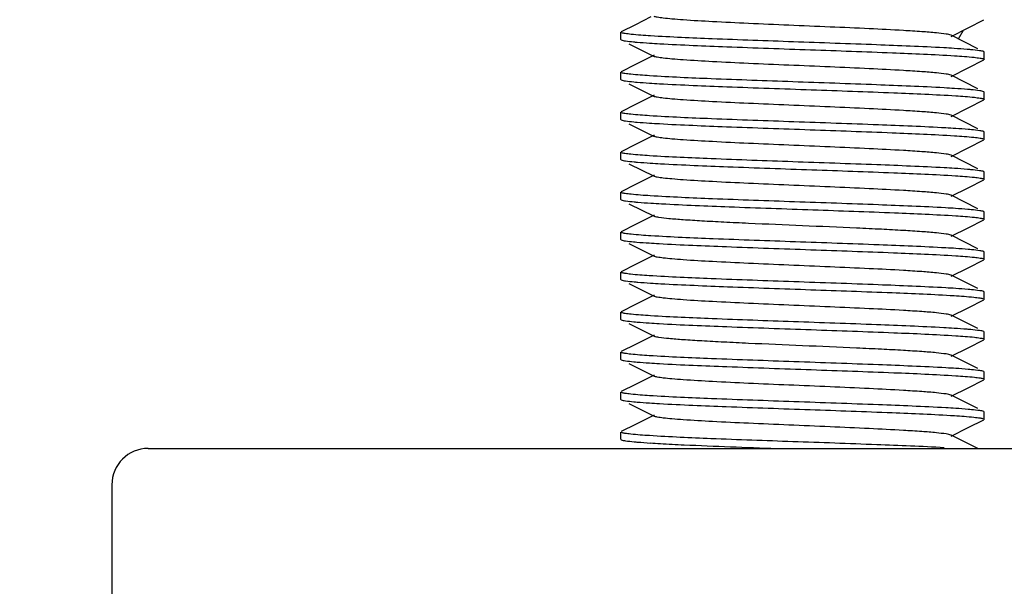
# Model space of a CAD drawing. Units: millimetres. Extents: x 30870 to 39026, y 2595 to 7877.
# Drawn here: x 36348 to 36375, y 5961 to 5977 of the extents above; entities that cross this region are included whole.
import ezdxf

# ---------------------------------------------------------------- set-up
doc = ezdxf.new("R2010")
doc.units = ezdxf.units.MM
doc.layers.add('COTAS', color=7, linetype='Continuous')
doc.styles.add('ARIAL', font='arial.ttf')
doc.dimstyles.new('Diseño_PlanosFabricacion', dxfattribs={"dimtxt": 40, "dimasz": 45, "dimexe": 10, "dimexo": 10, "dimgap": 10, "dimtad": 0, "dimtih": 1, "dimtoh": 1, "dimdec": 0, "dimzin": 1, "dimdsep": 46, "dimtxsty": 'ARIAL', "dimcen": 15, "dimadec": 0, "dimazin": 0, "dimtp": 0.05, "dimtm": 0.05, "dimtfac": 1, "dimtdec": 0, "dimtofl": 0, "dimtmove": 0, "dimatfit": 3, "dimfxl": 0, "dimtolj": 1, "dimarcsym": 0})

# ---------------------------------------------------------------- blocks, each defined once
blk = doc.blocks.new('*D7')
at = {"layer": 'COTAS', "color": 0, "lineweight": -2, "transparency": 16777216}
for p, q in [((36475.183, 6064.722), (36028.229, 6064.722)), ((36038.229, 6019.722), (36038.229, 5972.574)), ((36038.229, 5797.722), (36038.229, 5844.87)), ((36211.183, 5752.722), (36028.229, 5752.722))]:
    blk.add_line(p, q, dxfattribs=at)
at = {"layer": 'COTAS', "color": 0, "transparency": 16777216}
for points in [[(36030.729, 6019.722), (36045.729, 6019.722), (36038.229, 6064.722)], [(36030.729, 5797.722), (36045.729, 5797.722), (36038.229, 5752.722)]]:
    blk.add_solid(points, dxfattribs=at)
at = {"layer": 'Defpoints', "color": 0, "transparency": 16777216}
for p in [(36038.229, 6064.722), (36485.183, 6064.722), (36221.183, 5752.722)]:
    blk.add_point(p, dxfattribs=at)
at = {"layer": 'COTAS', "color": 0, "transparency": 16777216, "insert": (36038.229, 5908.722), "char_height": 40, "attachment_point": 5, "style": 'ARIAL'}
blk.add_mtext('\\A1; [12.3"]\\P312 mm\\P', dxfattribs=at)

msp = doc.modelspace()

# ---------------------------------------------------------------- linework, layer by layer
for p, q in [((36365.011, 5976.594), (36364.584, 5976.379)), ((36373.737, 5976.293), (36374.171, 5976.51)), ((36364.584, 5976.379), (36364.195, 5976.184)), ((36373.268, 5976.057), (36373.737, 5976.293)), ((36373.472, 5975.985), (36373.614, 5976.231)), ((36364.183, 5975.972), (36364.183, 5976.172)), ((36364.183, 5975.972), (36364.195, 5975.96)), ((36374.007, 5975.717), (36373.268, 5976.087)), ((36364.405, 5975.855), (36365.098, 5975.507)), ((36365.011, 5975.494), (36364.584, 5975.279)), ((36365.098, 5975.537), (36365.011, 5975.494)), ((36373.737, 5975.193), (36374.171, 5975.41)), ((36374.183, 5975.622), (36374.171, 5975.634)), ((36374.183, 5975.422), (36374.183, 5975.622)), ((36364.584, 5975.279), (36364.195, 5975.084)), ((36373.268, 5974.957), (36373.737, 5975.193)), ((36364.183, 5974.872), (36364.183, 5975.072)), ((36364.183, 5974.872), (36364.195, 5974.86)), ((36374.007, 5974.617), (36373.268, 5974.987)), ((36364.405, 5974.755), (36365.098, 5974.407)), ((36365.011, 5974.394), (36364.584, 5974.179)), ((36365.098, 5974.437), (36365.011, 5974.394)), ((36374.183, 5974.522), (36374.171, 5974.534)), ((36374.183, 5974.322), (36374.183, 5974.522)), ((36364.584, 5974.179), (36364.195, 5973.984)), ((36373.268, 5973.857), (36373.737, 5974.093)), ((36373.737, 5974.093), (36374.171, 5974.31)), ((36364.183, 5973.772), (36364.183, 5973.972)), ((36364.183, 5973.772), (36364.195, 5973.76)), ((36374.007, 5973.517), (36373.268, 5973.887)), ((36364.405, 5973.655), (36365.098, 5973.307)), ((36365.011, 5973.294), (36364.584, 5973.079)), ((36365.098, 5973.337), (36365.011, 5973.294)), ((36374.183, 5973.422), (36374.171, 5973.434)), ((36374.183, 5973.222), (36374.183, 5973.422)), ((36364.584, 5973.079), (36364.195, 5972.884)), ((36373.268, 5972.757), (36373.737, 5972.993)), ((36373.737, 5972.993), (36374.171, 5973.21)), ((36364.183, 5972.672), (36364.183, 5972.872)), ((36374.007, 5972.417), (36373.268, 5972.787)), ((36364.183, 5972.672), (36364.195, 5972.66)), ((36364.405, 5972.555), (36365.098, 5972.207)), ((36365.011, 5972.194), (36364.584, 5971.979)), ((36365.098, 5972.237), (36365.011, 5972.194)), ((36374.183, 5972.322), (36374.171, 5972.334)), ((36374.183, 5972.122), (36374.183, 5972.322)), ((36364.584, 5971.979), (36364.195, 5971.784)), ((36373.268, 5971.657), (36373.737, 5971.893)), ((36373.737, 5971.893), (36374.171, 5972.11)), ((36364.183, 5971.572), (36364.183, 5971.772)), ((36374.007, 5971.317), (36373.268, 5971.687)), ((36364.183, 5971.572), (36364.195, 5971.56)), ((36364.405, 5971.455), (36365.098, 5971.107)), ((36365.011, 5971.094), (36364.584, 5970.879)), ((36365.098, 5971.137), (36365.011, 5971.094)), ((36374.183, 5971.222), (36374.171, 5971.234)), ((36374.183, 5971.022), (36374.183, 5971.222)), ((36364.584, 5970.879), (36364.195, 5970.684)), ((36373.268, 5970.557), (36373.737, 5970.793)), ((36373.737, 5970.793), (36374.171, 5971.01)), ((36364.183, 5970.472), (36364.183, 5970.672)), ((36374.007, 5970.217), (36373.268, 5970.587)), ((36364.183, 5970.472), (36364.195, 5970.46)), ((36364.405, 5970.355), (36365.098, 5970.007)), ((36365.011, 5969.994), (36364.584, 5969.779)), ((36365.098, 5970.037), (36365.011, 5969.994)), ((36374.183, 5970.122), (36374.171, 5970.134)), ((36374.183, 5969.922), (36374.183, 5970.122)), ((36364.584, 5969.779), (36364.195, 5969.584)), ((36373.737, 5969.693), (36374.171, 5969.91)), ((36364.183, 5969.372), (36364.183, 5969.572)), ((36373.268, 5969.457), (36373.737, 5969.693)), ((36374.007, 5969.117), (36373.268, 5969.487)), ((36364.183, 5969.372), (36364.195, 5969.36)), ((36364.405, 5969.255), (36365.098, 5968.907)), ((36365.098, 5968.937), (36365.011, 5968.894)), ((36374.183, 5969.022), (36374.171, 5969.034)), ((36374.183, 5968.822), (36374.183, 5969.022)), ((36364.584, 5968.679), (36364.195, 5968.484)), ((36365.011, 5968.894), (36364.584, 5968.679)), ((36373.737, 5968.593), (36374.171, 5968.81)), ((36364.183, 5968.272), (36364.183, 5968.472)), ((36373.268, 5968.357), (36373.737, 5968.593)), ((36374.007, 5968.017), (36373.268, 5968.387)), ((36364.183, 5968.272), (36364.195, 5968.26)), ((36364.405, 5968.155), (36365.098, 5967.807)), ((36365.098, 5967.837), (36365.011, 5967.794)), ((36374.183, 5967.922), (36374.171, 5967.934)), ((36374.183, 5967.722), (36374.183, 5967.922)), ((36364.584, 5967.579), (36364.195, 5967.384)), ((36365.011, 5967.794), (36364.584, 5967.579)), ((36373.737, 5967.493), (36374.171, 5967.71)), ((36364.183, 5967.172), (36364.183, 5967.372)), ((36373.268, 5967.257), (36373.737, 5967.493)), ((36374.007, 5966.917), (36373.268, 5967.287)), ((36364.183, 5967.172), (36364.195, 5967.16)), ((36364.405, 5967.055), (36365.098, 5966.707)), ((36365.098, 5966.737), (36365.011, 5966.694)), ((36374.183, 5966.822), (36374.171, 5966.834)), ((36374.183, 5966.622), (36374.183, 5966.822)), ((36364.584, 5966.479), (36364.195, 5966.284)), ((36365.011, 5966.694), (36364.584, 5966.479)), ((36373.737, 5966.393), (36374.171, 5966.61)), ((36364.183, 5966.072), (36364.183, 5966.272)), ((36373.268, 5966.157), (36373.737, 5966.393)), ((36374.007, 5965.817), (36373.268, 5966.187)), ((36364.183, 5966.072), (36364.195, 5966.06)), ((36364.405, 5965.955), (36365.098, 5965.607)), ((36374.183, 5965.722), (36374.171, 5965.734)), ((36374.183, 5965.522), (36374.183, 5965.722)), ((36364.584, 5965.379), (36364.195, 5965.184)), ((36365.011, 5965.594), (36364.584, 5965.379)), ((36365.098, 5965.637), (36365.011, 5965.594)), ((36373.737, 5965.293), (36374.171, 5965.51)), ((36364.183, 5964.972), (36364.183, 5965.172)), ((36373.268, 5965.057), (36373.737, 5965.293)), ((36364.183, 5964.972), (36364.195, 5964.96)), ((36374.007, 5964.717), (36373.268, 5965.087)), ((36351.183, 5964.722), (36468.119, 5964.722)), ((36350.183, 5963.722), (36350.183, 5959.722))]:
    msp.add_line(p, q)
for centre, radius, start, end in [((36367.096, 6008.687), 32.883, 266.2984, 266.7868), ((36371.124, 5940.497), 35.298, 86.3787, 86.8427), ((36367.078, 6007.283), 32.579, 266.2907, 266.7747), ((36371.164, 5940.07), 34.623, 86.3544, 86.8317), ((36367.081, 6006.231), 32.626, 266.2922, 266.7761), ((36371.297, 5941.142), 32.448, 86.2847, 86.7734), ((36367.167, 6006.541), 34.04, 266.3414, 266.809), ((36371.165, 5937.882), 34.612, 86.3595, 86.8233), ((36367.241, 6006.666), 35.266, 266.3746, 266.8466), ((36371.272, 5938.534), 32.857, 86.2999, 86.7824), ((36367.046, 6002.36), 32.054, 266.2732, 266.7599), ((36371.304, 5937.959), 32.331, 86.2796, 86.7721), ((36367.191, 6003.652), 34.451, 266.3542, 266.8198), ((36371.292, 5936.657), 32.533, 86.2914, 86.7704), ((36367.065, 6000.478), 32.373, 266.284, 266.7688), ((36371.118, 5932.703), 35.392, 86.3814, 86.8452), ((36367.077, 5999.57), 32.566, 266.2903, 266.7744), ((36371.302, 5934.62), 32.369, 86.2837, 86.7689), ((36367.079, 5998.501), 32.597, 266.2913, 266.7753), ((36371.298, 5933.462), 32.428, 86.2842, 86.7726), ((36367.164, 5998.792), 33.99, 266.3398, 266.8078), ((36351.183, 5963.722), 1, 90, 180)]:
    msp.add_arc(centre, radius, start, end)
for points, knots in [([(36373.268, 5976.087), (36373.227, 5976.108), (36373.088, 5976.125), (36372.823, 5976.159), (36372.428, 5976.188), (36371.814, 5976.227), (36370.972, 5976.269), (36369.921, 5976.316), (36368.813, 5976.363), (36367.733, 5976.41), (36366.766, 5976.456), (36366.064, 5976.496), (36365.614, 5976.531), (36365.375, 5976.554), (36365.212, 5976.578), (36365.125, 5976.594), (36365.098, 5976.607)], [0, 0, 0, 0, 0.016923, 0.050159, 0.09879, 0.161144, 0.275699, 0.407508, 0.546429, 0.681774, 0.803137, 0.901196, 0.939042, 0.968452, 0.988844, 1, 1, 1, 1]), ([(36364.206, 5976.155), (36364.203, 5976.157), (36364.195, 5976.16), (36364.183, 5976.166), (36364.183, 5976.172)], [0, 0, 0, 0, 0.376728, 1, 1, 1, 1]), ([(36364.196, 5975.96), (36364.23, 5975.943), (36364.347, 5975.928), (36364.459, 5975.913), (36364.535, 5975.906)], [0, 0, 0, 0, 0.335394, 1, 1, 1, 1]), ([(36365.002, 5976.071), (36364.824, 5976.082), (36364.589, 5976.097), (36364.324, 5976.13), (36364.237, 5976.144), (36364.206, 5976.155)], [0, 0, 0, 0, 0.670474, 0.879221, 1, 1, 1, 1]), ([(36373.068, 5975.741), (36372.453, 5975.776), (36371.074, 5975.831), (36368.95, 5975.905), (36366.877, 5975.979), (36365.567, 5976.035), (36365.002, 5976.071)], [0, 0, 0, 0, 0.229006, 0.512738, 0.789727, 1, 1, 1, 1]), ([(36364.535, 5975.906), (36364.566, 5975.903), (36364.712, 5975.89), (36364.859, 5975.88), (36364.974, 5975.872)], [0, 0, 0, 0, 0.214749, 1, 1, 1, 1]), ([(36365.253, 5975.856), (36365.867, 5975.821), (36367.25, 5975.765), (36369.384, 5975.69), (36371.474, 5975.616), (36372.796, 5975.56), (36373.366, 5975.524)], [0, 0, 0, 0, 0.227255, 0.511082, 0.789024, 1, 1, 1, 1]), ([(36373.811, 5975.69), (36373.779, 5975.693), (36373.626, 5975.706), (36373.473, 5975.717), (36373.354, 5975.725)], [0, 0, 0, 0, 0.215141, 1, 1, 1, 1]), ([(36374.171, 5975.634), (36374.135, 5975.653), (36374.011, 5975.667), (36373.892, 5975.683), (36373.811, 5975.69)], [0, 0, 0, 0, 0.333578, 1, 1, 1, 1]), ([(36373.268, 5974.987), (36373.227, 5975.008), (36373.088, 5975.025), (36372.823, 5975.059), (36372.428, 5975.088), (36371.814, 5975.127), (36370.972, 5975.169), (36369.921, 5975.216), (36368.813, 5975.263), (36367.733, 5975.31), (36366.766, 5975.356), (36366.064, 5975.396), (36365.614, 5975.431), (36365.375, 5975.454), (36365.212, 5975.478), (36365.125, 5975.494), (36365.098, 5975.507)], [0, 0, 0, 0, 0.016904, 0.050156, 0.098784, 0.161141, 0.2757, 0.407509, 0.54643, 0.681778, 0.803146, 0.901205, 0.939047, 0.968455, 0.988854, 1, 1, 1, 1]), ([(36373.366, 5975.524), (36373.545, 5975.512), (36373.78, 5975.497), (36374.044, 5975.464), (36374.131, 5975.45), (36374.161, 5975.439)], [0, 0, 0, 0, 0.671589, 0.880054, 1, 1, 1, 1]), ([(36374.161, 5975.439), (36374.164, 5975.437), (36374.172, 5975.434), (36374.183, 5975.428), (36374.183, 5975.422)], [0, 0, 0, 0, 0.375194, 1, 1, 1, 1]), ([(36364.205, 5975.056), (36364.202, 5975.057), (36364.194, 5975.06), (36364.183, 5975.066), (36364.183, 5975.072)], [0, 0, 0, 0, 0.374368, 1, 1, 1, 1]), ([(36364.196, 5974.86), (36364.23, 5974.843), (36364.348, 5974.828), (36364.462, 5974.813), (36364.538, 5974.806)], [0, 0, 0, 0, 0.335141, 1, 1, 1, 1]), ([(36364.974, 5974.972), (36364.801, 5974.984), (36364.574, 5974.998), (36364.318, 5975.031), (36364.234, 5975.045), (36364.205, 5975.056)], [0, 0, 0, 0, 0.671301, 0.879763, 1, 1, 1, 1]), ([(36373.078, 5974.641), (36372.459, 5974.675), (36371.071, 5974.731), (36368.934, 5974.806), (36366.851, 5974.88), (36365.538, 5974.936), (36364.974, 5974.972)], [0, 0, 0, 0, 0.229303, 0.513788, 0.790978, 1, 1, 1, 1]), ([(36364.538, 5974.806), (36364.569, 5974.803), (36364.713, 5974.79), (36364.857, 5974.78), (36364.97, 5974.773)], [0, 0, 0, 0, 0.215322, 1, 1, 1, 1]), ([(36365.245, 5974.756), (36365.863, 5974.721), (36367.256, 5974.665), (36369.406, 5974.59), (36371.505, 5974.515), (36372.831, 5974.459), (36373.399, 5974.422)], [0, 0, 0, 0, 0.227671, 0.512403, 0.790575, 1, 1, 1, 1]), ([(36373.821, 5974.589), (36373.788, 5974.592), (36373.637, 5974.606), (36373.485, 5974.616), (36373.366, 5974.624)], [0, 0, 0, 0, 0.214653, 1, 1, 1, 1]), ([(36374.171, 5974.534), (36374.136, 5974.552), (36374.015, 5974.567), (36373.899, 5974.582), (36373.821, 5974.589)], [0, 0, 0, 0, 0.334388, 1, 1, 1, 1]), ([(36373.268, 5973.887), (36373.227, 5973.908), (36373.088, 5973.925), (36372.823, 5973.959), (36372.428, 5973.988), (36371.814, 5974.027), (36370.972, 5974.069), (36369.921, 5974.116), (36368.813, 5974.163), (36367.733, 5974.21), (36366.766, 5974.256), (36366.064, 5974.296), (36365.614, 5974.331), (36365.375, 5974.354), (36365.212, 5974.378), (36365.125, 5974.394), (36365.098, 5974.407)], [0, 0, 0, 0, 0.016895, 0.050159, 0.098777, 0.161143, 0.275702, 0.407509, 0.546431, 0.681783, 0.803153, 0.901208, 0.939053, 0.968454, 0.988864, 1, 1, 1, 1]), ([(36373.399, 5974.422), (36373.57, 5974.41), (36373.795, 5974.396), (36374.048, 5974.364), (36374.132, 5974.349), (36374.161, 5974.339)], [0, 0, 0, 0, 0.670357, 0.879031, 1, 1, 1, 1]), ([(36374.161, 5974.339), (36374.164, 5974.337), (36374.172, 5974.334), (36374.183, 5974.328), (36374.183, 5974.322)], [0, 0, 0, 0, 0.375328, 1, 1, 1, 1]), ([(36364.206, 5973.956), (36364.202, 5973.957), (36364.194, 5973.96), (36364.183, 5973.966), (36364.183, 5973.972)], [0, 0, 0, 0, 0.37567, 1, 1, 1, 1]), ([(36364.97, 5973.873), (36364.799, 5973.884), (36364.573, 5973.899), (36364.319, 5973.931), (36364.235, 5973.945), (36364.206, 5973.956)], [0, 0, 0, 0, 0.670193, 0.878918, 1, 1, 1, 1]), ([(36373.123, 5973.538), (36372.505, 5973.573), (36371.113, 5973.63), (36368.964, 5973.704), (36366.865, 5973.78), (36365.539, 5973.836), (36364.97, 5973.873)], [0, 0, 0, 0, 0.227558, 0.512254, 0.790413, 1, 1, 1, 1]), ([(36364.196, 5973.76), (36364.23, 5973.743), (36364.348, 5973.728), (36364.462, 5973.713), (36364.539, 5973.706)], [0, 0, 0, 0, 0.335111, 1, 1, 1, 1]), ([(36364.539, 5973.706), (36364.57, 5973.703), (36364.713, 5973.69), (36364.858, 5973.68), (36364.971, 5973.673)], [0, 0, 0, 0, 0.215325, 1, 1, 1, 1]), ([(36365.246, 5973.656), (36365.859, 5973.621), (36367.241, 5973.565), (36369.376, 5973.491), (36371.468, 5973.416), (36372.792, 5973.36), (36373.363, 5973.324)], [0, 0, 0, 0, 0.226879, 0.510654, 0.788784, 1, 1, 1, 1]), ([(36373.83, 5973.488), (36373.8, 5973.491), (36373.656, 5973.504), (36373.512, 5973.514), (36373.399, 5973.522)], [0, 0, 0, 0, 0.215209, 1, 1, 1, 1]), ([(36373.268, 5972.787), (36373.227, 5972.808), (36373.088, 5972.825), (36372.823, 5972.859), (36372.428, 5972.888), (36371.814, 5972.927), (36370.972, 5972.969), (36369.921, 5973.016), (36368.813, 5973.063), (36367.733, 5973.11), (36366.766, 5973.156), (36366.064, 5973.196), (36365.614, 5973.231), (36365.375, 5973.254), (36365.212, 5973.278), (36365.125, 5973.294), (36365.098, 5973.307)], [0, 0, 0, 0, 0.016895, 0.050163, 0.098774, 0.161149, 0.275704, 0.40751, 0.546433, 0.681787, 0.803155, 0.901205, 0.93906, 0.96845, 0.988869, 1, 1, 1, 1]), ([(36373.363, 5973.324), (36373.542, 5973.312), (36373.777, 5973.297), (36374.042, 5973.265), (36374.129, 5973.25), (36374.16, 5973.239)], [0, 0, 0, 0, 0.670252, 0.879057, 1, 1, 1, 1]), ([(36374.171, 5973.434), (36374.136, 5973.452), (36374.019, 5973.466), (36373.907, 5973.481), (36373.83, 5973.488)], [0, 0, 0, 0, 0.335345, 1, 1, 1, 1]), ([(36374.16, 5973.239), (36374.163, 5973.238), (36374.172, 5973.234), (36374.183, 5973.228), (36374.183, 5973.222)], [0, 0, 0, 0, 0.377063, 1, 1, 1, 1]), ([(36364.206, 5972.856), (36364.202, 5972.857), (36364.194, 5972.86), (36364.183, 5972.866), (36364.183, 5972.872)], [0, 0, 0, 0, 0.375713, 1, 1, 1, 1]), ([(36364.971, 5972.773), (36364.799, 5972.784), (36364.573, 5972.799), (36364.319, 5972.831), (36364.235, 5972.845), (36364.206, 5972.856)], [0, 0, 0, 0, 0.670186, 0.878913, 1, 1, 1, 1]), ([(36373.083, 5972.441), (36372.464, 5972.475), (36371.075, 5972.531), (36368.935, 5972.605), (36366.85, 5972.68), (36365.535, 5972.736), (36364.971, 5972.773)], [0, 0, 0, 0, 0.229139, 0.513729, 0.791043, 1, 1, 1, 1]), ([(36364.196, 5972.66), (36364.231, 5972.642), (36364.353, 5972.628), (36364.47, 5972.612), (36364.55, 5972.605)], [0, 0, 0, 0, 0.334065, 1, 1, 1, 1]), ([(36364.55, 5972.605), (36364.582, 5972.602), (36364.73, 5972.589), (36364.878, 5972.579), (36364.994, 5972.571)], [0, 0, 0, 0, 0.215464, 1, 1, 1, 1]), ([(36365.272, 5972.554), (36365.89, 5972.52), (36367.279, 5972.464), (36369.42, 5972.389), (36371.508, 5972.315), (36372.826, 5972.259), (36373.392, 5972.222)], [0, 0, 0, 0, 0.228602, 0.513111, 0.790669, 1, 1, 1, 1]), ([(36373.813, 5972.39), (36373.781, 5972.393), (36373.631, 5972.406), (36373.481, 5972.416), (36373.363, 5972.424)], [0, 0, 0, 0, 0.215397, 1, 1, 1, 1]), ([(36373.268, 5971.687), (36373.227, 5971.708), (36373.088, 5971.725), (36372.823, 5971.759), (36372.428, 5971.788), (36371.814, 5971.827), (36370.972, 5971.869), (36369.921, 5971.916), (36368.813, 5971.963), (36367.733, 5972.01), (36366.766, 5972.056), (36366.064, 5972.096), (36365.614, 5972.131), (36365.375, 5972.154), (36365.212, 5972.178), (36365.125, 5972.194), (36365.098, 5972.207)], [0, 0, 0, 0, 0.016905, 0.050169, 0.098774, 0.161148, 0.275698, 0.407502, 0.546427, 0.681782, 0.803147, 0.901197, 0.939061, 0.968445, 0.988865, 1, 1, 1, 1]), ([(36373.392, 5972.222), (36373.565, 5972.211), (36373.791, 5972.196), (36374.047, 5972.164), (36374.131, 5972.15), (36374.161, 5972.139)], [0, 0, 0, 0, 0.670154, 0.878899, 1, 1, 1, 1]), ([(36374.171, 5972.334), (36374.135, 5972.352), (36374.012, 5972.367), (36373.894, 5972.383), (36373.813, 5972.39)], [0, 0, 0, 0, 0.333766, 1, 1, 1, 1]), ([(36374.161, 5972.139), (36374.164, 5972.138), (36374.172, 5972.134), (36374.183, 5972.128), (36374.183, 5972.122)], [0, 0, 0, 0, 0.375918, 1, 1, 1, 1]), ([(36364.207, 5971.755), (36364.203, 5971.757), (36364.195, 5971.76), (36364.183, 5971.766), (36364.183, 5971.772)], [0, 0, 0, 0, 0.376899, 1, 1, 1, 1]), ([(36364.994, 5971.671), (36364.818, 5971.682), (36364.585, 5971.697), (36364.323, 5971.73), (36364.237, 5971.744), (36364.207, 5971.755)], [0, 0, 0, 0, 0.670081, 0.878902, 1, 1, 1, 1]), ([(36373.116, 5971.339), (36372.501, 5971.374), (36371.117, 5971.43), (36368.98, 5971.504), (36366.887, 5971.579), (36365.564, 5971.635), (36364.994, 5971.671)], [0, 0, 0, 0, 0.227281, 0.511284, 0.78931, 1, 1, 1, 1]), ([(36364.196, 5971.56), (36364.231, 5971.542), (36364.354, 5971.528), (36364.471, 5971.512), (36364.551, 5971.505)], [0, 0, 0, 0, 0.333932, 1, 1, 1, 1]), ([(36364.551, 5971.505), (36364.584, 5971.502), (36364.737, 5971.488), (36364.89, 5971.478), (36365.011, 5971.47)], [0, 0, 0, 0, 0.214741, 1, 1, 1, 1]), ([(36365.301, 5971.453), (36365.921, 5971.418), (36367.311, 5971.363), (36369.449, 5971.288), (36371.529, 5971.214), (36372.84, 5971.158), (36373.402, 5971.121)], [0, 0, 0, 0, 0.229995, 0.514697, 0.791628, 1, 1, 1, 1]), ([(36373.268, 5970.587), (36373.227, 5970.608), (36373.088, 5970.625), (36372.823, 5970.659), (36372.428, 5970.688), (36371.925, 5970.72), (36371.326, 5970.751), (36370.402, 5970.795), (36369.183, 5970.847), (36367.965, 5970.899), (36367.04, 5970.943), (36366.442, 5970.974), (36365.938, 5971.007), (36365.544, 5971.035), (36365.279, 5971.069), (36365.139, 5971.087), (36365.098, 5971.107)], [0, 0, 0, 0, 0.016915, 0.050167, 0.098788, 0.16116, 0.235136, 0.318214, 0.500005, 0.681798, 0.764863, 0.838856, 0.90121, 0.949844, 0.983086, 1, 1, 1, 1]), ([(36373.826, 5971.289), (36373.795, 5971.292), (36373.651, 5971.304), (36373.506, 5971.315), (36373.392, 5971.322)], [0, 0, 0, 0, 0.215344, 1, 1, 1, 1]), ([(36373.402, 5971.121), (36373.572, 5971.11), (36373.797, 5971.095), (36374.049, 5971.064), (36374.133, 5971.049), (36374.161, 5971.038)], [0, 0, 0, 0, 0.671124, 0.879605, 1, 1, 1, 1]), ([(36374.171, 5971.234), (36374.136, 5971.252), (36374.017, 5971.266), (36373.903, 5971.281), (36373.826, 5971.289)], [0, 0, 0, 0, 0.334957, 1, 1, 1, 1]), ([(36374.161, 5971.038), (36374.165, 5971.037), (36374.173, 5971.034), (36374.183, 5971.028), (36374.183, 5971.022)], [0, 0, 0, 0, 0.374199, 1, 1, 1, 1]), ([(36364.206, 5970.656), (36364.203, 5970.657), (36364.194, 5970.66), (36364.183, 5970.666), (36364.183, 5970.672)], [0, 0, 0, 0, 0.375804, 1, 1, 1, 1]), ([(36365.011, 5970.57), (36364.83, 5970.582), (36364.592, 5970.597), (36364.325, 5970.63), (36364.236, 5970.644), (36364.206, 5970.656)], [0, 0, 0, 0, 0.671461, 0.879984, 1, 1, 1, 1]), ([(36373.124, 5970.238), (36372.512, 5970.273), (36371.132, 5970.329), (36369, 5970.403), (36366.907, 5970.478), (36365.583, 5970.534), (36365.011, 5970.57)], [0, 0, 0, 0, 0.226566, 0.510147, 0.788331, 1, 1, 1, 1]), ([(36364.196, 5970.46), (36364.23, 5970.443), (36364.347, 5970.428), (36364.459, 5970.413), (36364.534, 5970.406)], [0, 0, 0, 0, 0.33549, 1, 1, 1, 1]), ([(36364.534, 5970.406), (36364.565, 5970.403), (36364.707, 5970.391), (36364.85, 5970.38), (36364.962, 5970.373)], [0, 0, 0, 0, 0.215296, 1, 1, 1, 1]), ([(36365.234, 5970.357), (36365.851, 5970.321), (36367.244, 5970.265), (36369.394, 5970.19), (36371.498, 5970.115), (36372.826, 5970.059), (36373.396, 5970.022)], [0, 0, 0, 0, 0.227128, 0.511818, 0.790244, 1, 1, 1, 1]), ([(36373.268, 5969.487), (36373.227, 5969.508), (36373.088, 5969.525), (36372.823, 5969.559), (36372.428, 5969.588), (36371.814, 5969.627), (36370.972, 5969.669), (36369.921, 5969.716), (36368.813, 5969.763), (36367.733, 5969.81), (36366.766, 5969.856), (36366.064, 5969.896), (36365.614, 5969.931), (36365.375, 5969.954), (36365.212, 5969.978), (36365.125, 5969.994), (36365.098, 5970.007)], [0, 0, 0, 0, 0.016922, 0.050164, 0.098793, 0.161155, 0.275704, 0.407511, 0.546435, 0.68178, 0.803138, 0.901189, 0.939048, 0.968443, 0.988844, 1, 1, 1, 1]), ([(36373.396, 5970.022), (36373.568, 5970.011), (36373.793, 5969.996), (36374.047, 5969.964), (36374.131, 5969.95), (36374.161, 5969.939)], [0, 0, 0, 0, 0.670164, 0.878901, 1, 1, 1, 1]), ([(36373.835, 5970.188), (36373.804, 5970.191), (36373.659, 5970.204), (36373.515, 5970.214), (36373.402, 5970.221)], [0, 0, 0, 0, 0.214817, 1, 1, 1, 1]), ([(36374.171, 5970.134), (36374.137, 5970.151), (36374.021, 5970.166), (36373.91, 5970.181), (36373.835, 5970.188)], [0, 0, 0, 0, 0.335713, 1, 1, 1, 1]), ([(36374.161, 5969.939), (36374.164, 5969.938), (36374.172, 5969.934), (36374.183, 5969.928), (36374.183, 5969.922)], [0, 0, 0, 0, 0.375723, 1, 1, 1, 1]), ([(36364.206, 5969.556), (36364.202, 5969.557), (36364.194, 5969.56), (36364.183, 5969.566), (36364.183, 5969.572)], [0, 0, 0, 0, 0.375244, 1, 1, 1, 1]), ([(36364.962, 5969.473), (36364.792, 5969.484), (36364.569, 5969.499), (36364.318, 5969.531), (36364.234, 5969.545), (36364.206, 5969.556)], [0, 0, 0, 0, 0.670232, 0.878927, 1, 1, 1, 1]), ([(36373.124, 5969.138), (36372.505, 5969.173), (36371.111, 5969.23), (36368.958, 5969.305), (36366.857, 5969.38), (36365.53, 5969.436), (36364.962, 5969.473)], [0, 0, 0, 0, 0.227671, 0.512605, 0.790817, 1, 1, 1, 1]), ([(36364.196, 5969.36), (36364.231, 5969.342), (36364.354, 5969.328), (36364.471, 5969.312), (36364.551, 5969.305)], [0, 0, 0, 0, 0.333933, 1, 1, 1, 1]), ([(36364.551, 5969.305), (36364.583, 5969.302), (36364.733, 5969.289), (36364.883, 5969.278), (36365.001, 5969.271)], [0, 0, 0, 0, 0.215295, 1, 1, 1, 1]), ([(36365.28, 5969.254), (36365.893, 5969.22), (36367.27, 5969.164), (36369.392, 5969.09), (36371.47, 5969.016), (36372.785, 5968.961), (36373.352, 5968.925)], [0, 0, 0, 0, 0.228007, 0.511449, 0.788825, 1, 1, 1, 1]), ([(36373.268, 5968.387), (36373.227, 5968.408), (36373.088, 5968.425), (36372.823, 5968.459), (36372.428, 5968.488), (36371.814, 5968.527), (36370.972, 5968.569), (36369.921, 5968.616), (36368.813, 5968.663), (36367.733, 5968.71), (36366.766, 5968.756), (36366.064, 5968.796), (36365.614, 5968.831), (36365.375, 5968.854), (36365.212, 5968.878), (36365.125, 5968.894), (36365.098, 5968.907)], [0, 0, 0, 0, 0.016919, 0.050158, 0.098793, 0.161148, 0.2757, 0.40751, 0.546432, 0.681776, 0.803136, 0.901192, 0.939043, 0.968448, 0.988841, 1, 1, 1, 1]), ([(36373.352, 5968.925), (36373.534, 5968.913), (36373.772, 5968.898), (36374.041, 5968.865), (36374.129, 5968.85), (36374.16, 5968.839)], [0, 0, 0, 0, 0.670781, 0.879482, 1, 1, 1, 1]), ([(36373.828, 5969.089), (36373.797, 5969.092), (36373.653, 5969.104), (36373.509, 5969.114), (36373.396, 5969.122)], [0, 0, 0, 0, 0.215373, 1, 1, 1, 1]), ([(36374.171, 5969.034), (36374.136, 5969.052), (36374.018, 5969.066), (36373.905, 5969.081), (36373.828, 5969.089)], [0, 0, 0, 0, 0.335085, 1, 1, 1, 1]), ([(36374.16, 5968.839), (36374.163, 5968.838), (36374.172, 5968.834), (36374.183, 5968.828), (36374.183, 5968.822)], [0, 0, 0, 0, 0.376846, 1, 1, 1, 1]), ([(36364.206, 5968.455), (36364.203, 5968.457), (36364.195, 5968.46), (36364.183, 5968.466), (36364.183, 5968.472)], [0, 0, 0, 0, 0.376691, 1, 1, 1, 1]), ([(36365.001, 5968.371), (36364.822, 5968.382), (36364.588, 5968.397), (36364.324, 5968.43), (36364.237, 5968.444), (36364.206, 5968.455)], [0, 0, 0, 0, 0.670451, 0.8792, 1, 1, 1, 1]), ([(36373.066, 5968.042), (36372.451, 5968.076), (36371.072, 5968.131), (36368.948, 5968.205), (36366.875, 5968.279), (36365.565, 5968.335), (36365.001, 5968.371)], [0, 0, 0, 0, 0.229121, 0.51289, 0.789837, 1, 1, 1, 1]), ([(36364.196, 5968.26), (36364.23, 5968.243), (36364.348, 5968.228), (36364.46, 5968.213), (36364.537, 5968.206)], [0, 0, 0, 0, 0.335272, 1, 1, 1, 1]), ([(36364.537, 5968.206), (36364.568, 5968.203), (36364.711, 5968.19), (36364.854, 5968.18), (36364.967, 5968.173)], [0, 0, 0, 0, 0.215315, 1, 1, 1, 1]), ([(36365.24, 5968.156), (36365.859, 5968.121), (36367.252, 5968.065), (36369.403, 5967.99), (36371.504, 5967.915), (36372.831, 5967.859), (36373.4, 5967.822)], [0, 0, 0, 0, 0.227499, 0.512298, 0.790532, 1, 1, 1, 1]), ([(36373.811, 5967.99), (36373.778, 5967.993), (36373.625, 5968.006), (36373.472, 5968.017), (36373.352, 5968.025)], [0, 0, 0, 0, 0.215128, 1, 1, 1, 1]), ([(36373.4, 5967.822), (36373.571, 5967.81), (36373.795, 5967.796), (36374.048, 5967.764), (36374.132, 5967.749), (36374.161, 5967.739)], [0, 0, 0, 0, 0.670191, 0.878908, 1, 1, 1, 1]), ([(36374.171, 5967.934), (36374.135, 5967.953), (36374.011, 5967.967), (36373.892, 5967.983), (36373.811, 5967.99)], [0, 0, 0, 0, 0.333536, 1, 1, 1, 1]), ([(36373.268, 5967.287), (36373.227, 5967.308), (36373.088, 5967.325), (36372.822, 5967.359), (36372.428, 5967.388), (36371.924, 5967.42), (36371.326, 5967.451), (36370.402, 5967.495), (36369.183, 5967.547), (36367.964, 5967.599), (36367.04, 5967.643), (36366.442, 5967.674), (36365.938, 5967.707), (36365.544, 5967.735), (36365.279, 5967.769), (36365.139, 5967.787), (36365.098, 5967.807)], [0, 0, 0, 0, 0.016906, 0.050165, 0.098807, 0.161165, 0.235162, 0.318228, 0.50002, 0.681805, 0.76488, 0.838851, 0.901223, 0.949836, 0.983091, 1, 1, 1, 1]), ([(36374.161, 5967.739), (36374.164, 5967.738), (36374.172, 5967.734), (36374.183, 5967.728), (36374.183, 5967.722)], [0, 0, 0, 0, 0.375524, 1, 1, 1, 1]), ([(36364.206, 5967.356), (36364.202, 5967.357), (36364.194, 5967.36), (36364.183, 5967.366), (36364.183, 5967.372)], [0, 0, 0, 0, 0.375516, 1, 1, 1, 1]), ([(36364.967, 5967.273), (36364.796, 5967.284), (36364.571, 5967.299), (36364.319, 5967.331), (36364.235, 5967.345), (36364.206, 5967.356)], [0, 0, 0, 0, 0.670202, 0.878916, 1, 1, 1, 1]), ([(36373.126, 5966.938), (36372.508, 5966.973), (36371.114, 5967.03), (36368.964, 5967.105), (36366.863, 5967.18), (36365.536, 5967.236), (36364.967, 5967.273)], [0, 0, 0, 0, 0.227493, 0.512249, 0.790525, 1, 1, 1, 1]), ([(36364.196, 5967.16), (36364.23, 5967.143), (36364.348, 5967.128), (36364.461, 5967.113), (36364.538, 5967.106)], [0, 0, 0, 0, 0.335149, 1, 1, 1, 1]), ([(36364.538, 5967.106), (36364.569, 5967.103), (36364.713, 5967.09), (36364.857, 5967.08), (36364.97, 5967.073)], [0, 0, 0, 0, 0.215322, 1, 1, 1, 1]), ([(36365.245, 5967.056), (36365.863, 5967.021), (36367.256, 5966.965), (36369.406, 5966.89), (36371.505, 5966.815), (36372.831, 5966.759), (36373.4, 5966.722)], [0, 0, 0, 0, 0.227666, 0.512405, 0.790584, 1, 1, 1, 1]), ([(36373.83, 5966.888), (36373.799, 5966.891), (36373.656, 5966.904), (36373.512, 5966.914), (36373.4, 5966.922)], [0, 0, 0, 0, 0.21532, 1, 1, 1, 1]), ([(36374.171, 5966.834), (36374.136, 5966.852), (36374.019, 5966.866), (36373.906, 5966.881), (36373.83, 5966.888)], [0, 0, 0, 0, 0.335279, 1, 1, 1, 1]), ([(36373.268, 5966.187), (36373.227, 5966.208), (36373.088, 5966.225), (36372.823, 5966.259), (36372.428, 5966.288), (36371.814, 5966.327), (36370.972, 5966.369), (36369.921, 5966.416), (36368.813, 5966.463), (36367.733, 5966.51), (36366.766, 5966.556), (36366.064, 5966.596), (36365.614, 5966.631), (36365.375, 5966.654), (36365.212, 5966.678), (36365.125, 5966.694), (36365.098, 5966.707)], [0, 0, 0, 0, 0.0169, 0.050157, 0.098781, 0.161141, 0.275701, 0.407509, 0.54643, 0.68178, 0.803149, 0.901207, 0.939049, 0.968455, 0.988858, 1, 1, 1, 1]), ([(36373.4, 5966.722), (36373.57, 5966.71), (36373.795, 5966.696), (36374.048, 5966.664), (36374.132, 5966.649), (36374.161, 5966.639)], [0, 0, 0, 0, 0.670334, 0.879013, 1, 1, 1, 1]), ([(36374.161, 5966.639), (36374.164, 5966.637), (36374.172, 5966.634), (36374.183, 5966.628), (36374.183, 5966.622)], [0, 0, 0, 0, 0.375347, 1, 1, 1, 1]), ([(36364.206, 5966.256), (36364.202, 5966.257), (36364.194, 5966.26), (36364.183, 5966.266), (36364.183, 5966.272)], [0, 0, 0, 0, 0.37566, 1, 1, 1, 1]), ([(36364.97, 5966.173), (36364.798, 5966.184), (36364.573, 5966.199), (36364.319, 5966.231), (36364.235, 5966.245), (36364.206, 5966.256)], [0, 0, 0, 0, 0.670194, 0.878918, 1, 1, 1, 1]), ([(36364.196, 5966.06), (36364.23, 5966.043), (36364.348, 5966.028), (36364.462, 5966.013), (36364.538, 5966.006)], [0, 0, 0, 0, 0.335131, 1, 1, 1, 1]), ([(36364.538, 5966.006), (36364.569, 5966.003), (36364.713, 5965.99), (36364.857, 5965.98), (36364.97, 5965.973)], [0, 0, 0, 0, 0.215323, 1, 1, 1, 1]), ([(36373.124, 5965.838), (36372.506, 5965.873), (36371.113, 5965.93), (36368.964, 5966.004), (36366.865, 5966.08), (36365.539, 5966.136), (36364.97, 5966.173)], [0, 0, 0, 0, 0.22754, 0.512243, 0.790415, 1, 1, 1, 1]), ([(36365.245, 5965.956), (36365.858, 5965.921), (36367.24, 5965.865), (36369.374, 5965.791), (36371.467, 5965.716), (36372.791, 5965.66), (36373.362, 5965.624)], [0, 0, 0, 0, 0.226827, 0.510574, 0.788718, 1, 1, 1, 1]), ([(36373.83, 5965.788), (36373.8, 5965.791), (36373.656, 5965.804), (36373.512, 5965.814), (36373.4, 5965.822)], [0, 0, 0, 0, 0.215222, 1, 1, 1, 1]), ([(36374.171, 5965.734), (36374.136, 5965.752), (36374.019, 5965.766), (36373.907, 5965.781), (36373.83, 5965.788)], [0, 0, 0, 0, 0.335346, 1, 1, 1, 1]), ([(36373.268, 5965.087), (36373.227, 5965.108), (36373.088, 5965.125), (36372.823, 5965.159), (36372.428, 5965.188), (36371.814, 5965.227), (36370.972, 5965.269), (36369.921, 5965.316), (36368.813, 5965.363), (36367.733, 5965.41), (36366.766, 5965.456), (36366.064, 5965.496), (36365.614, 5965.531), (36365.375, 5965.554), (36365.212, 5965.578), (36365.125, 5965.594), (36365.098, 5965.607)], [0, 0, 0, 0, 0.016894, 0.050161, 0.098775, 0.161146, 0.275703, 0.407509, 0.546431, 0.681785, 0.803155, 0.901208, 0.939056, 0.968452, 0.988867, 1, 1, 1, 1]), ([(36373.362, 5965.624), (36373.541, 5965.613), (36373.776, 5965.597), (36374.042, 5965.565), (36374.129, 5965.55), (36374.16, 5965.539)], [0, 0, 0, 0, 0.670268, 0.879072, 1, 1, 1, 1]), ([(36374.16, 5965.539), (36374.163, 5965.538), (36374.172, 5965.534), (36374.183, 5965.528), (36374.183, 5965.522)], [0, 0, 0, 0, 0.377091, 1, 1, 1, 1]), ([(36364.206, 5965.156), (36364.202, 5965.157), (36364.194, 5965.16), (36364.183, 5965.166), (36364.183, 5965.172)], [0, 0, 0, 0, 0.37569, 1, 1, 1, 1]), ([(36364.97, 5965.073), (36364.799, 5965.084), (36364.573, 5965.099), (36364.319, 5965.131), (36364.235, 5965.145), (36364.206, 5965.156)], [0, 0, 0, 0, 0.670187, 0.878913, 1, 1, 1, 1]), ([(36364.196, 5964.96), (36364.231, 5964.942), (36364.353, 5964.928), (36364.47, 5964.912), (36364.549, 5964.905)], [0, 0, 0, 0, 0.334096, 1, 1, 1, 1]), ([(36364.549, 5964.905), (36364.581, 5964.902), (36364.729, 5964.889), (36364.877, 5964.879), (36364.994, 5964.871)], [0, 0, 0, 0, 0.215464, 1, 1, 1, 1]), ([(36373.082, 5964.741), (36372.463, 5964.775), (36371.073, 5964.831), (36368.934, 5964.906), (36366.849, 5964.98), (36365.534, 5965.036), (36364.97, 5965.073)], [0, 0, 0, 0, 0.22921, 0.51381, 0.791092, 1, 1, 1, 1]), ([(36365.271, 5964.855), (36365.489, 5964.842), (36366.556, 5964.79), (36367.623, 5964.752), (36368.472, 5964.722)], [0, 0, 0, 0, 0.204524, 1, 1, 1, 1])]:
    msp.add_open_spline(points, degree=3, knots=knots)

# ---------------------------------------------------------------- dimensions: what is measured, and where the dimension line sits
at = {"layer": 'COTAS', "color": 7}
dim = msp.add_linear_dim(base=(36038.229, 6064.722), p1=(36221.183, 5752.722), p2=(36485.183, 6064.722), angle=90, text='[]\\P<>', dimstyle='Diseño_PlanosFabricacion', override={"dimpost": ' mm\\X'}, dxfattribs=at)
dim.commit()
dim.dimension.update_dxf_attribs({"geometry": '*D7', "text_midpoint": (36038.229, 5908.722), "dimtype": 160})

doc.saveas('drawing.dxf')
